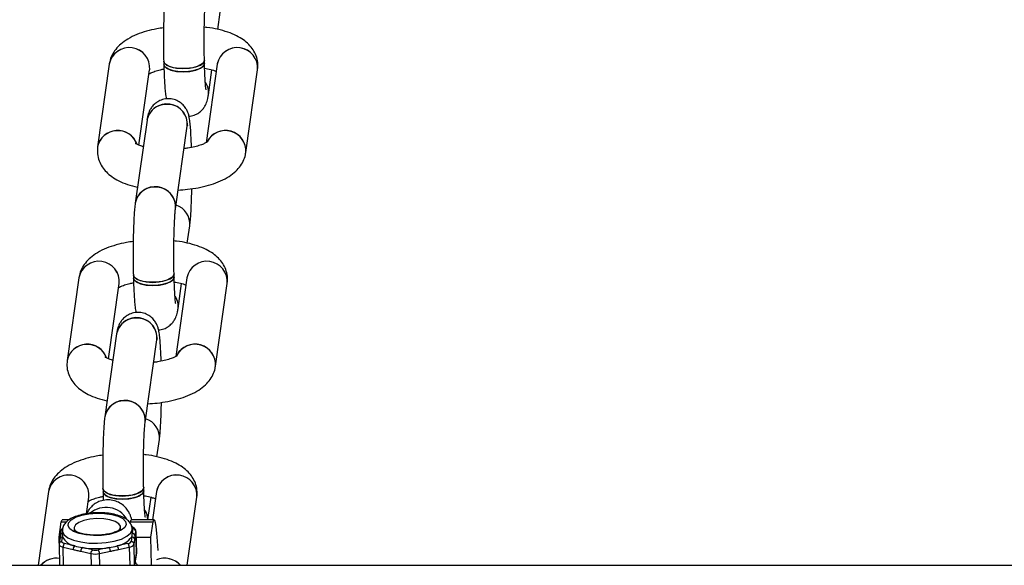
# Model space of a CAD drawing. Units: millimetres. Extents: x -6487 to 6263, y -10024 to -4524.
# Drawn here: x -734 to -565, y -8113 to -8019 of the extents above; entities that cross this region are included whole.
import ezdxf

# ---------------------------------------------------------------- set-up
doc = ezdxf.new("R2010")
doc.units = ezdxf.units.MM

msp = doc.modelspace()

# ---------------------------------------------------------------- linework, layer by layer
at = {"color": 7, "linetype": 'Continuous', "lineweight": 25}
for p, q in [((-700.22, -8020.39), (-699.79, -8017.43)), ((-718.85, -8026.35), (-720.87, -8040.58)), ((-709.5, -8025.88), (-709.48, -8026.43)), ((-702.49, -8026.26), (-702.5, -8025.7)), ((-700.28, -8026.35), (-702.2, -8039.87)), ((-713.76, -8040.3), (-711.92, -8027.33)), ((-701.82, -8031.65), (-701.21, -8027.36)), ((-695.37, -8041.56), (-693.35, -8027.33)), ((-712.37, -8036.02), (-714.4, -8050.25)), ((-707.47, -8051.24), (-705.44, -8037.01)), ((-705.44, -8057.12), (-705.02, -8054.16)), ((-714.72, -8062.61), (-714.7, -8063.16)), ((-707.71, -8062.99), (-707.72, -8062.44)), ((-724.07, -8063.08), (-726.09, -8077.31)), ((-718.98, -8077.03), (-717.14, -8064.07)), ((-705.5, -8063.08), (-707.43, -8076.6)), ((-707.04, -8068.39), (-706.43, -8064.1)), ((-700.6, -8078.3), (-698.57, -8064.07)), ((-717.6, -8072.75), (-719.62, -8086.98)), ((-712.69, -8087.97), (-710.66, -8073.74)), ((-710.66, -8093.86), (-710.24, -8090.89)), ((-729.29, -8099.81), (-731.1, -8112.52)), ((-719.94, -8099.34), (-719.92, -8099.9)), ((-712.93, -8099.72), (-712.94, -8099.17)), ((-710.72, -8099.81), (-711.42, -8104.7)), ((-722.77, -8103.65), (-722.36, -8100.8)), ((-712.2, -8104.7), (-711.65, -8100.83)), ((-705.46, -8112.52), (-703.79, -8100.8)), ((-725.76, -8104.7), (-726.93, -8104.7)), ((-711.16, -8104.7), (-715.05, -8104.7)), ((-727.48, -8107.69), (-727.1, -8105.03)), ((-727.16, -8106.62), (-727.27, -8107.43)), ((-727.1, -8105.03), (-726.16, -8105.03)), ((-726.91, -8106.56), (-726.89, -8107.48)), ((-724.92, -8106.14), (-724.92, -8106.46)), ((-716.92, -8106.25), (-716.93, -8105.94)), ((-715.26, -8105.27), (-715.22, -8105.03)), ((-715.22, -8105.03), (-711.33, -8105.03)), ((-714.93, -8106.41), (-714.92, -8106.27)), ((-714.9, -8107.19), (-714.92, -8106.26)), ((-711.71, -8107.69), (-711.33, -8105.03)), ((-727.46, -8108.71), (-727.48, -8107.69)), ((-727.48, -8107.69), (-727.31, -8107.69)), ((-727.36, -8108.02), (-727.47, -8108.83)), ((-727.27, -8107.43), (-727.28, -8107.5)), ((-726.99, -8108.44), (-726.88, -8107.63)), ((-715, -8107.63), (-715.11, -8108.44)), ((-714.6, -8108.9), (-714.49, -8108.1)), ((-714.4, -8107.5), (-714.29, -8106.69)), ((-714.29, -8106.69), (-714.19, -8110.38)), ((-714.19, -8110.34), (-714.28, -8106.65)), ((-714.26, -8107.69), (-711.71, -8107.69)), ((-711.59, -8112.52), (-711.71, -8107.69)), ((-727.48, -8108.94), (-727.39, -8112.52)), ((-727.47, -8108.83), (-727.46, -8108.94)), ((-726.8, -8109.4), (-725.06, -8109.81)), ((-724.79, -8109.18), (-726.54, -8108.77)), ((-721.75, -8109.88), (-723.5, -8109.48)), ((-718.9, -8109.48), (-720.76, -8109.88)), ((-715.66, -8108.77), (-717.52, -8109.18)), ((-717.28, -8109.81), (-715.42, -8109.4)), ((-723.76, -8110.11), (-722.02, -8110.51)), ((-720.52, -8110.51), (-718.66, -8110.11)), ((-714.49, -8112.52), (-714.2, -8110.45)), ((-714.2, -8110.45), (-714.21, -8110.34)), ((-2821.72, -8112.52), (2598.28, -8112.52))]:
    msp.add_line(p, q, dxfattribs=at)
at = {"color": 8, "linetype": 'Continuous', "lineweight": 25}
for p, q in [((-714.8, -8106.23), (-714.9, -8106.96)), ((-714.29, -8106.69), (-714.28, -8106.65)), ((-726.72, -8112.52), (-726.8, -8109.4)), ((-715.42, -8109.4), (-715.34, -8112.52)), ((-714.51, -8112.52), (-714.6, -8108.9)), ((-722.02, -8110.51), (-721.97, -8112.52)), ((-720.47, -8112.52), (-720.52, -8110.51)), ((-714.19, -8110.38), (-714.5, -8112.52)), ((-714.2, -8110.45), (-714.19, -8110.38)), ((-714.19, -8110.34), (-714.19, -8110.38))]:
    msp.add_line(p, q, dxfattribs=at)
at = {"color": 7, "linetype": 'Continuous', "lineweight": 25, "flags": 128}
for points in [[(-702.5, -8025.7), (-702.53, -8025.9), (-702.88, -8026.33), (-703.56, -8026.71), (-704.5, -8026.98), (-705.61, -8027.12), (-706.76, -8027.12), (-707.83, -8026.98), (-708.7, -8026.71), (-709.28, -8026.33), (-709.5, -8025.9), (-709.5, -8025.88)], [(-709.5, -8025.87), (-709.43, -8026.12), (-709.03, -8026.53), (-708.3, -8026.86), (-707.31, -8027.07), (-706.19, -8027.14)], [(-702.49, -8026.25), (-702.52, -8026.45), (-702.86, -8026.89), (-703.54, -8027.26), (-704.49, -8027.53), (-705.6, -8027.68), (-706.75, -8027.68), (-707.82, -8027.53), (-708.69, -8027.26), (-709.26, -8026.89), (-709.48, -8026.45), (-709.48, -8026.43)], [(-709.48, -8026.43), (-709.42, -8026.67), (-709.01, -8027.08), (-708.28, -8027.41), (-707.3, -8027.62), (-706.18, -8027.7)], [(-706.19, -8027.14), (-705.05, -8027.07), (-704, -8026.86), (-703.18, -8026.53), (-702.66, -8026.12), (-702.5, -8025.7)], [(-706.18, -8027.7), (-705.03, -8027.62), (-703.99, -8027.41), (-703.16, -8027.08), (-702.64, -8026.67), (-702.49, -8026.26)], [(-707.72, -8062.44), (-707.75, -8062.63), (-708.1, -8063.07), (-708.78, -8063.44), (-709.73, -8063.71), (-710.83, -8063.86), (-711.98, -8063.86), (-713.05, -8063.71), (-713.92, -8063.44), (-714.5, -8063.07), (-714.72, -8062.63), (-714.72, -8062.61)], [(-714.72, -8062.61), (-714.65, -8062.86), (-714.25, -8063.26), (-713.52, -8063.59), (-712.54, -8063.8), (-711.41, -8063.88)], [(-711.41, -8063.88), (-710.27, -8063.8), (-709.22, -8063.59), (-708.4, -8063.26), (-707.88, -8062.86), (-707.72, -8062.43)], [(-707.71, -8062.99), (-707.74, -8063.19), (-708.08, -8063.62), (-708.76, -8063.99), (-709.71, -8064.27), (-710.82, -8064.41), (-711.97, -8064.41), (-713.04, -8064.27), (-713.91, -8063.99), (-714.48, -8063.62), (-714.7, -8063.19), (-714.7, -8063.16)], [(-714.7, -8063.16), (-714.64, -8063.41), (-714.24, -8063.82), (-713.5, -8064.14), (-712.52, -8064.36), (-711.4, -8064.43)], [(-711.4, -8064.43), (-710.25, -8064.36), (-709.21, -8064.14), (-708.39, -8063.82), (-707.87, -8063.41), (-707.71, -8062.99)], [(-712.94, -8099.17), (-712.97, -8099.37), (-713.32, -8099.8), (-714, -8100.17), (-714.95, -8100.45), (-716.05, -8100.59), (-717.2, -8100.59), (-718.27, -8100.45), (-719.14, -8100.17), (-719.72, -8099.8), (-719.94, -8099.37), (-719.94, -8099.34)], [(-719.94, -8099.34), (-719.87, -8099.59), (-719.47, -8100), (-718.74, -8100.32), (-717.76, -8100.54), (-716.63, -8100.61)], [(-712.93, -8099.72), (-712.96, -8099.92), (-713.3, -8100.35), (-713.99, -8100.73), (-714.93, -8101), (-716.04, -8101.15), (-717.19, -8101.15), (-718.26, -8101), (-719.13, -8100.73), (-719.7, -8100.35), (-719.92, -8099.92), (-719.92, -8099.9)], [(-716.63, -8100.61), (-715.49, -8100.54), (-714.45, -8100.32), (-713.62, -8100), (-713.1, -8099.59), (-712.94, -8099.17)], [(-716.62, -8101.16), (-715.47, -8101.09), (-714.43, -8100.88), (-713.61, -8100.55), (-713.09, -8100.14), (-712.93, -8099.72)], [(-719.92, -8099.9), (-719.86, -8100.14), (-719.46, -8100.55), (-718.72, -8100.88), (-717.74, -8101.09), (-716.62, -8101.16)], [(-727.1, -8105.03), (-726.98, -8104.72), (-726.93, -8104.7)], [(-715.95, -8105.49), (-716.21, -8106.01), (-716.82, -8106.5), (-717.73, -8106.9), (-718.89, -8107.21), (-720.19, -8107.38), (-721.55, -8107.42), (-722.87, -8107.31), (-724.04, -8107.07), (-724.98, -8106.71), (-725.63, -8106.26), (-725.92, -8105.75), (-725.85, -8105.23), (-725.41, -8104.72), (-724.64, -8104.27), (-723.59, -8103.91), (-722.35, -8103.67), (-721.01, -8103.56), (-719.66, -8103.6), (-718.4, -8103.77), (-717.33, -8104.08), (-716.53, -8104.49), (-716.06, -8104.97), (-715.95, -8105.49)], [(-717.15, -8106.47), (-717.01, -8106.27), (-716.94, -8105.81), (-717.23, -8105.37), (-717.85, -8104.99), (-718.74, -8104.7), (-719.82, -8104.54), (-721, -8104.5), (-722.18, -8104.6), (-723.24, -8104.83), (-724.1, -8105.17), (-724.68, -8105.59), (-724.92, -8106.04), (-724.92, -8106.04)], [(-715.22, -8105.03), (-715.1, -8104.72), (-715.05, -8104.7)], [(-711.33, -8105.03), (-711.2, -8104.72), (-711.07, -8104.77), (-710.95, -8105.18), (-710.83, -8105.93), (-710.71, -8107), (-710.61, -8108.36), (-710.53, -8109.98), (-710.53, -8109.99)], [(-724.92, -8106.04), (-724.81, -8106.5), (-724.71, -8106.63)], [(-726.88, -8107.63), (-726.89, -8107.56), (-726.89, -8107.48)], [(-726.54, -8108.77), (-726.64, -8108.75), (-726.74, -8108.71), (-726.82, -8108.68), (-726.88, -8108.63), (-726.93, -8108.59), (-726.97, -8108.54), (-726.99, -8108.49), (-726.99, -8108.44)]]:
    msp.add_lwpolyline(points, dxfattribs=at)
at = {"color": 8, "linetype": 'Continuous', "lineweight": 25, "flags": 128}
for points in [[(-726.91, -8106.57), (-726.9, -8106.7), (-726.61, -8107.27), (-725.96, -8107.78), (-724.99, -8108.2), (-723.76, -8108.51), (-722.36, -8108.69), (-720.87, -8108.73), (-719.38, -8108.62), (-717.99, -8108.37), (-716.78, -8108), (-715.83, -8107.53), (-715.2, -8106.99), (-714.93, -8106.41)], [(-727.48, -8108.94), (-727.48, -8108.98), (-727.45, -8109.05), (-727.4, -8109.12), (-727.32, -8109.19), (-727.22, -8109.25), (-727.1, -8109.31), (-726.96, -8109.36), (-726.8, -8109.4)]]:
    msp.add_lwpolyline(points, dxfattribs=at)
at = {"color": 7, "linetype": 'Continuous', "lineweight": 25}
for centre, radius, start, end in [((-715.41, -8027.04), 3.51, 355.2119, 168.6204), ((-715.41, -8027.03), 3.51, 355.1291, 168.6931), ((-696.85, -8027.03), 3.51, 355.1291, 168.6931), ((-696.85, -8027.04), 3.51, 355.3222, 168.8561), ((-704.87, -8031.24), 3.08, 352.2992, 33.3463), ((-704.88, -8031.25), 3.09, 352.3837, 32.529), ((-708.94, -8036.71), 3.51, 355.2203, 168.6019), ((-709.12, -8036.59), 3.31, 87.8363, 169.8206), ((-708.82, -8036.67), 3.39, 353.9368, 92.8608), ((-717.42, -8041.31), 3.53, 19.802, 168.0912), ((-717.42, -8041.34), 3.54, 19.8449, 167.5809), ((-698.89, -8041.3), 3.53, 355.7423, 152.2205), ((-698.9, -8041.32), 3.53, 356.0864, 151.1564), ((-710.96, -8050.94), 3.51, 355.2267, 168.585), ((-711.14, -8050.82), 3.31, 87.8303, 170.0579), ((-710.84, -8050.9), 3.39, 354.4048, 92.845), ((-708.31, -8053.81), 3.31, 353.8754, 73.7302), ((-708.32, -8053.81), 3.32, 354.0358, 73.603), ((-720.63, -8063.77), 3.51, 355.1291, 168.6931), ((-720.63, -8063.77), 3.51, 355.2119, 168.6204), ((-702.07, -8063.77), 3.51, 355.3222, 168.8561), ((-702.07, -8063.77), 3.51, 355.1291, 168.6931), ((-710.09, -8067.98), 3.08, 352.2992, 33.3463), ((-710.1, -8067.98), 3.09, 352.3837, 32.529), ((-714.16, -8073.45), 3.51, 355.2203, 168.6019), ((-714.34, -8073.33), 3.31, 87.8363, 169.8206), ((-714.04, -8073.41), 3.39, 353.9368, 92.8608), ((-722.64, -8078.04), 3.53, 19.802, 168.0912), ((-722.64, -8078.07), 3.54, 19.8449, 167.5809), ((-704.12, -8078.03), 3.53, 355.7423, 152.2205), ((-704.12, -8078.05), 3.53, 356.0864, 151.1564), ((-716.18, -8087.68), 3.51, 355.2267, 168.585), ((-716.36, -8087.56), 3.31, 87.8303, 170.0579), ((-716.06, -8087.64), 3.39, 354.4048, 92.845), ((-713.53, -8090.54), 3.31, 353.8754, 73.7302), ((-713.54, -8090.55), 3.32, 354.0358, 73.603), ((-725.85, -8100.51), 3.51, 355.2119, 168.6204), ((-725.85, -8100.5), 3.51, 355.1291, 168.6931), ((-707.29, -8100.51), 3.51, 355.3222, 168.8561), ((-707.29, -8100.5), 3.51, 355.1291, 168.6931), ((-715.33, -8104.72), 3.1, 0.3335, 33.2952), ((-715.34, -8104.72), 3.11, 0.4105, 32.4949), ((-714.78, -8106.73), 0.496, 3.9572, 91.8778), ((-724.4, -8106.47), 2.73, 205.1184, 261.7568), ((-718.18, -8105.27), 3.96, 279.5921, 323.3846), ((-715.88, -8107.2), 0.981, 333.7325, 0.8554), ((-714.98, -8108.13), 0.496, 3.9572, 91.8778), ((-726.04, -8109.35), 0.764, 130.929, 183.8409), ((-724.29, -8109.76), 0.764, 130.929, 183.8409), ((-721.94, -8099.79), 9.81, 253.1124, 260.8749), ((-723, -8110.05), 0.764, 130.929, 183.8409), ((-721.2, -8094.78), 14.87, 261.0976, 278.9024), ((-721.25, -8110.46), 0.764, 130.929, 183.8409), ((-721.26, -8107.53), 2.41, 258.0248, 281.9752), ((-721.42, -8110.49), 0.897, 358.6924, 42.6716), ((-720.69, -8097.85), 11.77, 278.7923, 285.6674), ((-719.56, -8110.09), 0.897, 358.6924, 42.6716), ((-718.18, -8109.79), 0.897, 358.6924, 42.6716), ((-715.68, -8108.13), 0.646, 271.7458, 331.231), ((-716.32, -8109.38), 0.897, 358.6924, 42.6716), ((-715.45, -8108.43), 0.969, 271.7458, 331.231), ((-715.09, -8108.94), 0.496, 3.9572, 91.8778), ((-727.95, -8114.85), 3.55, 80.9245, 138.9043), ((-727.94, -8114.89), 3.59, 81.221, 138.6078), ((-721.27, -8106.98), 3.61, 258.0248, 281.9752), ((-709.35, -8115.02), 3.71, 42.2656, 112.1598), ((-709.36, -8115.03), 3.73, 42.4135, 112.0119)]:
    msp.add_arc(centre, radius, start, end, dxfattribs=at)
at = {"color": 8, "linetype": 'Continuous', "lineweight": 25}
for centre, radius, start, end in [((-719.42, -8106.74), 4.18, 30.5169, 130.4864), ((-726.71, -8106.69), 0.453, 109.6122, 171.0889), ((-715.04, -8106.23), 0.241, 0.3834, 66.915), ((-726.89, -8108.11), 0.472, 87.7546, 170.1336), ((-726.82, -8107.5), 0.459, 100.2223, 170.9236), ((-714.89, -8107.53), 0.495, 3.9279, 90.5104), ((-727.01, -8108.91), 0.472, 87.7493, 170.3317)]:
    msp.add_arc(centre, radius, start, end, dxfattribs=at)
at = {"color": 7, "linetype": 'Continuous', "lineweight": 25}
for points, knots in [([(-709.18, -8013.52), (-709.2, -8013.68), (-709.26, -8014.14), (-709.33, -8015.03), (-709.41, -8016.3), (-709.47, -8017.76), (-709.51, -8019.38), (-709.54, -8021.09), (-709.54, -8022.82), (-709.53, -8024.44), (-709.51, -8025.43), (-709.5, -8025.88)], [0, 0, 0, 0, 0.064302, 0.18688, 0.303474, 0.426086, 0.546222, 0.665311, 0.783982, 0.902592, 1, 1, 1, 1]), ([(-702.5, -8025.7), (-702.51, -8025.43), (-702.52, -8024.66), (-702.54, -8023.3), (-702.54, -8021.64), (-702.52, -8020.01), (-702.49, -8018.47), (-702.44, -8017.08), (-702.38, -8015.91), (-702.31, -8015.05), (-702.27, -8014.64), (-702.25, -8014.52), (-702.25, -8014.5)], [0, 0, 0, 0, 0.0628062, 0.182306, 0.3022576, 0.4223476, 0.5421653, 0.6612957, 0.7790532, 0.8940435, 0.9861464, 1, 1, 1, 1]), ([(-709.52, -8020.12), (-709.91, -8020.18), (-710.93, -8020.32), (-712.48, -8020.7), (-714.16, -8021.27), (-715.64, -8021.99), (-716.84, -8022.84), (-717.76, -8023.78), (-718.42, -8024.82), (-718.74, -8025.7), (-718.83, -8026.22), (-718.85, -8026.35)], [0, 0, 0, 0, 0.084529, 0.222343, 0.364162, 0.512823, 0.64532, 0.760778, 0.866384, 0.966767, 1, 1, 1, 1]), ([(-693.35, -8027.33), (-693.32, -8026.92), (-693.27, -8026.11), (-693.57, -8024.92), (-694.11, -8023.87), (-694.86, -8022.95), (-695.82, -8022.15), (-697.02, -8021.44), (-698.48, -8020.83), (-700.19, -8020.37), (-701.52, -8020.11), (-702.27, -8020.04), (-702.38, -8020.04)], [0, 0, 0, 0, 0.094867, 0.189332, 0.281093, 0.374891, 0.475899, 0.589422, 0.717139, 0.849949, 0.979193, 1, 1, 1, 1]), ([(-709.48, -8026.43), (-709.48, -8026.71), (-709.45, -8027.51), (-709.4, -8028.75), (-709.33, -8030.05), (-709.22, -8031.19), (-709.16, -8031.83), (-709.05, -8032.26), (-709.03, -8032.34)], [0, 0, 0, 0, 0.105401, 0.307994, 0.512811, 0.722977, 0.94923, 1, 1, 1, 1]), ([(-702.21, -8030.79), (-702.21, -8030.78), (-702.22, -8030.75), (-702.26, -8030.44), (-702.32, -8029.87), (-702.38, -8028.99), (-702.44, -8027.84), (-702.47, -8026.88), (-702.48, -8026.33), (-702.49, -8026.26)], [0, 0, 0, 0, 0.088286, 0.218818, 0.381324, 0.567878, 0.768411, 0.967951, 1, 1, 1, 1]), ([(-712.02, -8028.04), (-711.92, -8027.99), (-711.69, -8027.85), (-711.01, -8027.59), (-710.24, -8027.35), (-709.66, -8027.24), (-709.46, -8027.2)], [0, 0, 0, 0, 0.207533, 0.50653, 0.829227, 1, 1, 1, 1]), ([(-702.46, -8027.09), (-702.29, -8027.12), (-701.72, -8027.2), (-701.01, -8027.4), (-700.62, -8027.55), (-700.46, -8027.61)], [0, 0, 0, 0, 0.2027206, 0.6836862, 1, 1, 1, 1]), ([(-705.16, -8035.34), (-704.85, -8035.29), (-704.25, -8035.19), (-703.48, -8034.77), (-702.89, -8034.26), (-702.47, -8033.71), (-702.19, -8033.18), (-702.03, -8032.7), (-701.9, -8032.2), (-701.85, -8031.86), (-701.82, -8031.65)], [0, 0, 0, 0, 0.1394372, 0.2695505, 0.3861739, 0.4924869, 0.5914321, 0.6923931, 0.8113823, 1, 1, 1, 1]), ([(-704.72, -8040.7), (-704.73, -8040.61), (-704.74, -8039.99), (-704.79, -8038.93), (-704.86, -8037.62), (-704.96, -8036.5), (-705.07, -8035.7), (-705.21, -8035.04), (-705.44, -8034.42), (-705.78, -8033.8), (-706.31, -8033.2), (-707.05, -8032.68), (-707.96, -8032.34), (-708.97, -8032.27), (-709.92, -8032.49), (-710.71, -8032.9), (-711.31, -8033.42), (-711.72, -8033.97), (-712, -8034.5), (-712.17, -8034.98), (-712.29, -8035.47), (-712.34, -8035.81), (-712.37, -8036.02)], [0, 0, 0, 0, 0.014292, 0.097422, 0.181465, 0.267702, 0.360541, 0.416911, 0.456154, 0.491495, 0.531383, 0.575368, 0.622429, 0.67084, 0.719788, 0.762155, 0.800129, 0.834746, 0.866964, 0.899839, 0.938583, 1, 1, 1, 1]), ([(-705.44, -8037.01), (-705.43, -8036.93), (-705.42, -8036.85), (-705.43, -8036.88), (-705.43, -8036.89)], [0, 0, 0, 0, 0.858643, 1, 1, 1, 1]), ([(-720.87, -8040.58), (-720.9, -8040.99), (-720.96, -8041.8), (-720.65, -8042.99), (-720.11, -8044.04), (-719.36, -8044.95), (-718.41, -8045.76), (-717.21, -8046.46), (-715.75, -8047.08), (-714.6, -8047.37), (-714.01, -8047.52)], [0, 0, 0, 0, 0.111746, 0.223019, 0.331107, 0.441594, 0.560574, 0.694296, 0.844737, 1, 1, 1, 1]), ([(-713.02, -8040.54), (-713.1, -8040.52), (-713.48, -8040.43), (-713.92, -8040.25), (-714.32, -8040.04), (-714.36, -8040), (-714.38, -8039.99)], [0, 0, 0, 0, 0.095685, 0.42125, 0.723439, 1, 1, 1, 1]), ([(-701.94, -8039.71), (-701.94, -8039.7), (-701.91, -8039.67), (-702.08, -8039.81), (-702.5, -8040.03), (-703.2, -8040.32), (-704.17, -8040.6), (-705.13, -8040.8), (-705.78, -8040.87), (-706, -8040.9)], [0, 0, 0, 0, 0.0360825, 0.187138, 0.3463588, 0.5189208, 0.7051606, 0.9024754, 1, 1, 1, 1]), ([(-707.01, -8048.01), (-706.47, -8047.98), (-705.29, -8047.9), (-703.52, -8047.63), (-701.74, -8047.21), (-700.06, -8046.64), (-698.59, -8045.92), (-697.38, -8045.07), (-696.46, -8044.13), (-695.8, -8043.09), (-695.48, -8042.21), (-695.4, -8041.69), (-695.37, -8041.56)], [0, 0, 0, 0, 0.097761, 0.214269, 0.332553, 0.454273, 0.581866, 0.695585, 0.79468, 0.88532, 0.971477, 1, 1, 1, 1]), ([(-705.02, -8054.16), (-704.99, -8054), (-704.93, -8053.53), (-704.86, -8052.64), (-704.78, -8051.37), (-704.72, -8049.91), (-704.68, -8048.68), (-704.68, -8047.94), (-704.67, -8047.78)], [0, 0, 0, 0, 0.110704, 0.321737, 0.522468, 0.733559, 0.940388, 1, 1, 1, 1]), ([(-714.4, -8050.25), (-714.42, -8050.41), (-714.48, -8050.87), (-714.56, -8051.77), (-714.63, -8053.04), (-714.69, -8054.5), (-714.74, -8056.12), (-714.76, -8057.82), (-714.76, -8059.56), (-714.75, -8061.18), (-714.73, -8062.16), (-714.72, -8062.61)], [0, 0, 0, 0, 0.0643024, 0.1868803, 0.3034744, 0.4260857, 0.5462219, 0.6653115, 0.7839822, 0.9025921, 1, 1, 1, 1]), ([(-707.72, -8062.44), (-707.73, -8062.17), (-707.74, -8061.39), (-707.76, -8060.03), (-707.76, -8058.38), (-707.75, -8056.75), (-707.71, -8055.21), (-707.66, -8053.82), (-707.6, -8052.64), (-707.53, -8051.78), (-707.49, -8051.38), (-707.47, -8051.25), (-707.47, -8051.24)], [0, 0, 0, 0, 0.062806, 0.182306, 0.302258, 0.422348, 0.542165, 0.661296, 0.779053, 0.894044, 0.986146, 1, 1, 1, 1]), ([(-714.74, -8056.86), (-715.13, -8056.91), (-716.15, -8057.05), (-717.7, -8057.43), (-719.38, -8058), (-720.86, -8058.72), (-722.06, -8059.57), (-722.98, -8060.51), (-723.64, -8061.55), (-723.96, -8062.43), (-724.05, -8062.95), (-724.07, -8063.08)], [0, 0, 0, 0, 0.084529, 0.222343, 0.364162, 0.512823, 0.64532, 0.760778, 0.866384, 0.966767, 1, 1, 1, 1]), ([(-698.57, -8064.07), (-698.55, -8063.66), (-698.49, -8062.84), (-698.79, -8061.65), (-699.33, -8060.6), (-700.08, -8059.69), (-701.04, -8058.89), (-702.24, -8058.18), (-703.7, -8057.57), (-705.41, -8057.11), (-706.74, -8056.84), (-707.5, -8056.78), (-707.6, -8056.77)], [0, 0, 0, 0, 0.094867, 0.189332, 0.281093, 0.374891, 0.475899, 0.589422, 0.717139, 0.849949, 0.979193, 1, 1, 1, 1]), ([(-717.27, -8064.79), (-717.17, -8064.73), (-716.93, -8064.59), (-716.24, -8064.32), (-715.47, -8064.08), (-714.88, -8063.98), (-714.68, -8063.94)], [0, 0, 0, 0, 0.224621, 0.517171, 0.832909, 1, 1, 1, 1]), ([(-714.7, -8063.16), (-714.7, -8063.44), (-714.67, -8064.25), (-714.62, -8065.49), (-714.55, -8066.79), (-714.44, -8067.92), (-714.38, -8068.57), (-714.27, -8068.99), (-714.25, -8069.07)], [0, 0, 0, 0, 0.105401, 0.307994, 0.512811, 0.722977, 0.94923, 1, 1, 1, 1]), ([(-707.43, -8067.52), (-707.44, -8067.51), (-707.44, -8067.49), (-707.48, -8067.18), (-707.54, -8066.61), (-707.6, -8065.72), (-707.66, -8064.57), (-707.69, -8063.61), (-707.7, -8063.06), (-707.71, -8062.99)], [0, 0, 0, 0, 0.088286, 0.218818, 0.381324, 0.567878, 0.768411, 0.967951, 1, 1, 1, 1]), ([(-707.68, -8063.83), (-707.51, -8063.85), (-706.94, -8063.94), (-706.23, -8064.13), (-705.84, -8064.28), (-705.68, -8064.34)], [0, 0, 0, 0, 0.202721, 0.683686, 1, 1, 1, 1]), ([(-709.94, -8077.43), (-709.95, -8077.34), (-709.96, -8076.72), (-710.01, -8075.66), (-710.08, -8074.35), (-710.18, -8073.23), (-710.29, -8072.43), (-710.43, -8071.77), (-710.66, -8071.16), (-711, -8070.54), (-711.53, -8069.93), (-712.27, -8069.41), (-713.18, -8069.08), (-714.19, -8069.01), (-715.14, -8069.22), (-715.93, -8069.64), (-716.53, -8070.15), (-716.94, -8070.7), (-717.22, -8071.23), (-717.39, -8071.71), (-717.51, -8072.21), (-717.56, -8072.55), (-717.6, -8072.75)], [0, 0, 0, 0, 0.014292, 0.097422, 0.181465, 0.267702, 0.360541, 0.416911, 0.456154, 0.491495, 0.531383, 0.575368, 0.622429, 0.67084, 0.719788, 0.762155, 0.800129, 0.834746, 0.866964, 0.899839, 0.938583, 1, 1, 1, 1]), ([(-710.38, -8072.07), (-710.07, -8072.02), (-709.47, -8071.93), (-708.7, -8071.5), (-708.11, -8070.99), (-707.69, -8070.44), (-707.42, -8069.91), (-707.25, -8069.43), (-707.12, -8068.94), (-707.07, -8068.6), (-707.04, -8068.39)], [0, 0, 0, 0, 0.139437, 0.26955, 0.386174, 0.492487, 0.591432, 0.692393, 0.811382, 1, 1, 1, 1]), ([(-710.66, -8073.74), (-710.65, -8073.67), (-710.64, -8073.58), (-710.65, -8073.62), (-710.65, -8073.62)], [0, 0, 0, 0, 0.858643, 1, 1, 1, 1]), ([(-726.09, -8077.31), (-726.12, -8077.72), (-726.18, -8078.54), (-725.87, -8079.72), (-725.33, -8080.77), (-724.58, -8081.69), (-723.63, -8082.49), (-722.43, -8083.2), (-720.97, -8083.81), (-719.82, -8084.1), (-719.23, -8084.25)], [0, 0, 0, 0, 0.1117459, 0.2230194, 0.3311068, 0.4415936, 0.5605742, 0.694296, 0.8447373, 1, 1, 1, 1]), ([(-718.24, -8077.28), (-718.32, -8077.26), (-718.7, -8077.16), (-719.14, -8076.98), (-719.54, -8076.77), (-719.58, -8076.74), (-719.6, -8076.72)], [0, 0, 0, 0, 0.095685, 0.42125, 0.723439, 1, 1, 1, 1]), ([(-707.17, -8076.44), (-707.16, -8076.44), (-707.13, -8076.4), (-707.3, -8076.55), (-707.72, -8076.77), (-708.42, -8077.06), (-709.39, -8077.33), (-710.35, -8077.54), (-711, -8077.61), (-711.22, -8077.63)], [0, 0, 0, 0, 0.036082, 0.187138, 0.346359, 0.518921, 0.705161, 0.902475, 1, 1, 1, 1]), ([(-712.23, -8084.74), (-711.69, -8084.71), (-710.51, -8084.64), (-708.74, -8084.36), (-706.96, -8083.95), (-705.28, -8083.37), (-703.81, -8082.65), (-702.6, -8081.8), (-701.68, -8080.86), (-701.03, -8079.83), (-700.7, -8078.94), (-700.62, -8078.42), (-700.6, -8078.3)], [0, 0, 0, 0, 0.097761, 0.214269, 0.332553, 0.454273, 0.581866, 0.695585, 0.79468, 0.88532, 0.971477, 1, 1, 1, 1]), ([(-710.24, -8090.89), (-710.22, -8090.73), (-710.15, -8090.27), (-710.08, -8089.38), (-710, -8088.11), (-709.94, -8086.64), (-709.91, -8085.41), (-709.9, -8084.68), (-709.89, -8084.51)], [0, 0, 0, 0, 0.110704, 0.321737, 0.522468, 0.733559, 0.940388, 1, 1, 1, 1]), ([(-719.62, -8086.98), (-719.64, -8087.14), (-719.7, -8087.61), (-719.78, -8088.5), (-719.85, -8089.77), (-719.91, -8091.23), (-719.96, -8092.85), (-719.98, -8094.55), (-719.98, -8096.29), (-719.97, -8097.91), (-719.95, -8098.9), (-719.94, -8099.34)], [0, 0, 0, 0, 0.064302, 0.18688, 0.303474, 0.426086, 0.546222, 0.665311, 0.783982, 0.902592, 1, 1, 1, 1]), ([(-712.94, -8099.17), (-712.95, -8098.9), (-712.96, -8098.13), (-712.98, -8096.76), (-712.98, -8095.11), (-712.97, -8093.48), (-712.93, -8091.94), (-712.88, -8090.55), (-712.82, -8089.37), (-712.75, -8088.52), (-712.71, -8088.11), (-712.69, -8087.99), (-712.69, -8087.97)], [0, 0, 0, 0, 0.062806, 0.182306, 0.302258, 0.422348, 0.542165, 0.661296, 0.779053, 0.894044, 0.986146, 1, 1, 1, 1]), ([(-719.96, -8093.59), (-720.35, -8093.64), (-721.37, -8093.78), (-722.92, -8094.17), (-724.6, -8094.74), (-726.08, -8095.46), (-727.28, -8096.31), (-728.2, -8097.25), (-728.86, -8098.28), (-729.18, -8099.17), (-729.27, -8099.69), (-729.29, -8099.81)], [0, 0, 0, 0, 0.084529, 0.222343, 0.364162, 0.512823, 0.64532, 0.760778, 0.866384, 0.966767, 1, 1, 1, 1]), ([(-703.79, -8100.8), (-703.77, -8100.39), (-703.71, -8099.57), (-704.02, -8098.39), (-704.55, -8097.33), (-705.3, -8096.42), (-706.26, -8095.62), (-707.46, -8094.91), (-708.92, -8094.3), (-710.63, -8093.84), (-711.96, -8093.58), (-712.72, -8093.51), (-712.82, -8093.5)], [0, 0, 0, 0, 0.094867, 0.189332, 0.281093, 0.374891, 0.475899, 0.589422, 0.717139, 0.849949, 0.979193, 1, 1, 1, 1]), ([(-712.65, -8104.26), (-712.66, -8104.25), (-712.66, -8104.22), (-712.71, -8103.91), (-712.76, -8103.34), (-712.82, -8102.46), (-712.88, -8101.31), (-712.91, -8100.34), (-712.93, -8099.8), (-712.93, -8099.72)], [0, 0, 0, 0, 0.088286, 0.218818, 0.381324, 0.567878, 0.768411, 0.967951, 1, 1, 1, 1]), ([(-714.97, -8104.78), (-714.98, -8104.76), (-715.01, -8104.57), (-715.11, -8104.23), (-715.33, -8103.66), (-715.69, -8103.01), (-716.25, -8102.35), (-717.02, -8101.77), (-717.98, -8101.37), (-719.06, -8101.22), (-720.13, -8101.36), (-721.06, -8101.75), (-721.78, -8102.28), (-722.31, -8102.86), (-722.63, -8103.35), (-722.74, -8103.6), (-722.77, -8103.67)], [0, 0, 0, 0, 0.010162, 0.09727, 0.168657, 0.240558, 0.31736, 0.40083, 0.489084, 0.579833, 0.67585, 0.759878, 0.835717, 0.905533, 0.970912, 1, 1, 1, 1]), ([(-722.5, -8101.53), (-722.39, -8101.47), (-722.15, -8101.33), (-721.46, -8101.06), (-720.69, -8100.82), (-720.1, -8100.71), (-719.9, -8100.67)], [0, 0, 0, 0, 0.224621, 0.517171, 0.832909, 1, 1, 1, 1]), ([(-719.92, -8099.9), (-719.92, -8100.18), (-719.9, -8100.7), (-719.88, -8101.16), (-719.88, -8101.38)], [0, 0, 0, 0, 0.5354851, 1, 1, 1, 1]), ([(-712.9, -8100.56), (-712.73, -8100.59), (-712.16, -8100.67), (-711.45, -8100.86), (-711.06, -8101.02), (-710.9, -8101.08)], [0, 0, 0, 0, 0.202721, 0.683686, 1, 1, 1, 1]), ([(-714.94, -8106.29), (-714.94, -8106.18), (-714.93, -8105.83), (-715.2, -8105.28), (-715.7, -8104.73), (-716.43, -8104.26), (-717.41, -8103.88), (-718.62, -8103.61), (-719.94, -8103.47), (-721.31, -8103.47), (-722.65, -8103.6), (-723.9, -8103.86), (-725.02, -8104.24), (-725.9, -8104.73), (-726.52, -8105.31), (-726.88, -8105.95), (-726.89, -8106.39), (-726.89, -8106.58)], [0, 0, 0, 0, 0.025795, 0.084039, 0.142773, 0.210085, 0.287519, 0.365805, 0.442261, 0.517804, 0.593244, 0.669144, 0.74635, 0.826356, 0.894913, 0.953905, 1, 1, 1, 1]), ([(-726.85, -8106.15), (-726.88, -8106.16), (-726.99, -8106.23), (-727.1, -8106.39), (-727.14, -8106.56), (-727.16, -8106.62)], [0, 0, 0, 0, 0.154068, 0.66741, 1, 1, 1, 1]), ([(-716.9, -8106.23), (-716.92, -8106.25), (-716.94, -8106.3), (-717.3, -8106.58), (-717.93, -8106.86), (-718.79, -8107.11), (-719.84, -8107.29), (-720.99, -8107.36), (-722.15, -8107.33), (-723.22, -8107.18), (-724.09, -8106.94), (-724.68, -8106.67), (-724.93, -8106.44), (-724.92, -8106.46), (-724.92, -8106.46)], [0, 0, 0, 0, 0.075613, 0.154863, 0.236656, 0.323724, 0.414618, 0.507581, 0.601278, 0.694445, 0.785775, 0.873736, 0.957043, 1, 1, 1, 1]), ([(-714.3, -8106.65), (-714.3, -8106.59), (-714.3, -8106.44), (-714.43, -8106.24), (-714.64, -8106.05), (-714.87, -8105.94), (-715.06, -8105.89), (-715.12, -8105.87)], [0, 0, 0, 0, 0.144215, 0.347713, 0.558915, 0.840511, 1, 1, 1, 1]), ([(-727.28, -8107.46), (-727.28, -8107.48), (-727.31, -8107.67), (-727.33, -8107.85), (-727.36, -8108.02)], [0, 0, 0, 0, 0.113035, 1, 1, 1, 1]), ([(-714.49, -8108.1), (-714.47, -8108), (-714.46, -8107.9), (-714.45, -8107.81), (-714.43, -8107.7), (-714.42, -8107.6), (-714.4, -8107.5)], [0, 0, 0, 0, 0.00073327, 0.00073327, 0.00073327, 0.001545973, 0.001545973, 0.001545973, 0.001545973]), ([(-725.06, -8109.81), (-724.85, -8109.85), (-724.65, -8109.9), (-724.44, -8109.95), (-724.21, -8110), (-723.99, -8110.05), (-723.76, -8110.11)], [0, 0, 0, 0, 0.00073327, 0.00073327, 0.00073327, 0.001545973, 0.001545973, 0.001545973, 0.001545973]), ([(-718.66, -8110.11), (-718.44, -8110.06), (-718.22, -8110.01), (-718.01, -8109.96), (-717.76, -8109.91), (-717.52, -8109.86), (-717.28, -8109.81)], [0, 0, 0, 0, 0.00073327, 0.00073327, 0.00073327, 0.001545973, 0.001545973, 0.001545973, 0.001545973]), ([(-713.98, -8112.52), (-714.1, -8112.35), (-714.23, -8112.17), (-714.4, -8112.03), (-714.42, -8112.02)], [0, 0, 0, 0, 0.887702, 1, 1, 1, 1])]:
    msp.add_open_spline(points, degree=3, knots=knots, dxfattribs=at)

doc.saveas('drawing.dxf')
